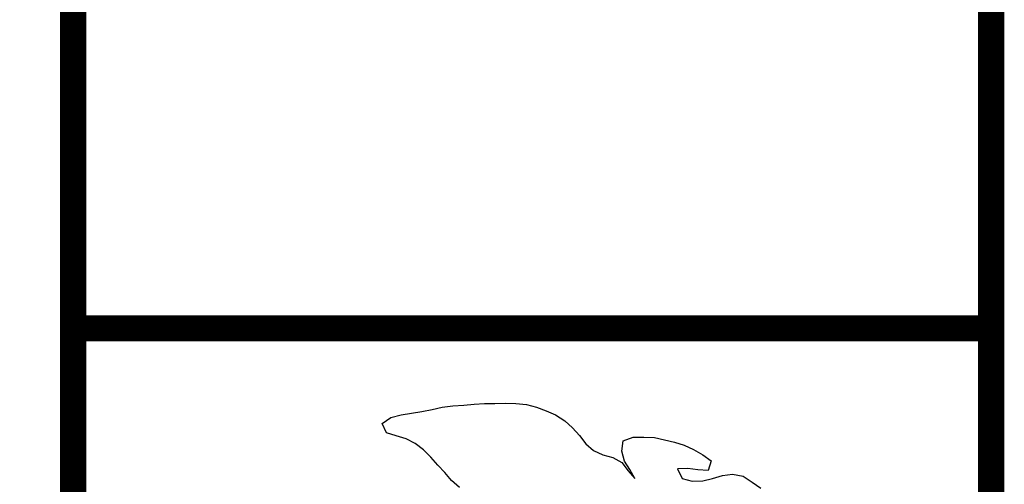
# Model space of a CAD drawing. Units: feet. Extents: x 30.9 to 64.8, y -94.5 to -42.1.
# Drawn here: x 63.3 to 64.8, y -63.1 to -62.3 of the extents above; entities that cross this region are included whole.
import ezdxf

# ---------------------------------------------------------------- set-up
doc = ezdxf.new("R2010")
doc.units = ezdxf.units.FT
doc.header["$MEASUREMENT"] = 0
for name, color, linetype in [('4', 4, 'Continuous'), ('BUST', 6, 'Continuous'), ('DETAIL', 7, 'Continuous')]:
    doc.layers.add(name, color=color, linetype=linetype)

# ---------------------------------------------------------------- blocks, each defined once
blk = doc.blocks.new('Pokey')
at = {"layer": 'BUST'}
for p, q in [((63.5395, -62.1383), (63.5626, -62.134)), ((63.5626, -62.134), (63.5863, -62.1284)), ((63.5863, -62.1284), (63.6106, -62.1251)), ((63.6106, -62.1251), (63.636, -62.1239)), ((63.636, -62.1239), (63.6597, -62.1215)), ((63.6597, -62.1215), (63.6832, -62.1202)), ((63.6832, -62.1202), (63.7071, -62.1196)), ((63.7071, -62.1196), (63.7314, -62.1193)), ((63.7314, -62.1193), (63.7559, -62.1199)), ((63.7559, -62.1199), (63.7801, -62.1224)), ((63.7801, -62.1224), (63.8028, -62.1282)), ((63.8028, -62.1282), (63.8256, -62.1366)), ((63.4478, -62.166), (63.4681, -62.1524)), ((63.4681, -62.1524), (63.4918, -62.1464)), ((63.4918, -62.1464), (63.5152, -62.142)), ((63.5152, -62.142), (63.5395, -62.1383)), ((63.8256, -62.1366), (63.8469, -62.1464)), ((63.8469, -62.1464), (63.8682, -62.16)), ((63.4576, -62.1872), (63.4478, -62.166)), ((63.8682, -62.16), (63.886, -62.1757)), ((63.886, -62.1757), (63.9024, -62.1938)), ((63.4802, -62.1946), (63.4576, -62.1872)), ((63.503, -62.2011), (63.4802, -62.1946)), ((63.524, -62.2117), (63.503, -62.2011)), ((63.9024, -62.1938), (63.9171, -62.2126)), ((64.0029, -62.2061), (64.0255, -62.1975)), ((64.0255, -62.1975), (64.0503, -62.1973)), ((64.0503, -62.1973), (64.0748, -62.1985)), ((64.0748, -62.1985), (64.0978, -62.2034)), ((63.5432, -62.2264), (63.524, -62.2117)), ((63.9171, -62.2126), (63.9345, -62.2283)), ((63.9993, -62.2297), (64.0029, -62.2061)), ((64.0978, -62.2034), (64.121, -62.2092)), ((64.121, -62.2092), (64.1435, -62.2162)), ((64.1435, -62.2162), (64.1648, -62.226)), ((63.56, -62.2437), (63.5432, -62.2264)), ((63.5757, -62.2619), (63.56, -62.2437)), ((63.9345, -62.2283), (63.9557, -62.2381)), ((63.9557, -62.2381), (63.9786, -62.2446)), ((63.9786, -62.2446), (63.9993, -62.2556)), ((64.0054, -62.2525), (63.9993, -62.2297)), ((64.1648, -62.226), (64.1859, -62.2384)), ((64.1859, -62.2384), (64.205, -62.252)), ((63.5921, -62.2792), (63.5757, -62.2619)), ((63.9993, -62.2556), (64.014, -62.2747)), ((64.0183, -62.2723), (64.0054, -62.2525)), ((64.1514, -62.2693), (64.128, -62.2706)), ((64.128, -62.2706), (64.1383, -62.2923)), ((64.1746, -62.2727), (64.1514, -62.2693)), ((64.205, -62.252), (64.1985, -62.2745)), ((63.6072, -62.2975), (63.5921, -62.2792)), ((64.014, -62.2747), (64.0293, -62.293)), ((64.0293, -62.293), (64.0183, -62.2723)), ((64.1383, -62.2923), (64.1615, -62.2987)), ((64.1985, -62.2745), (64.1746, -62.2727)), ((64.1859, -62.2981), (64.2087, -62.2923)), ((64.2087, -62.2923), (64.2316, -62.286)), ((64.2316, -62.286), (64.2547, -62.2828)), ((64.2547, -62.2828), (64.2789, -62.2876)), ((64.2789, -62.2876), (64.2999, -62.3013)), ((63.6256, -62.3131), (63.6072, -62.2975)), ((64.1615, -62.2987), (64.1859, -62.2981)), ((64.2999, -62.3013), (64.3194, -62.3152))]:
    blk.add_line(p, q, dxfattribs=at)

msp = doc.modelspace()

# ---------------------------------------------------------------- linework, layer by layer
at = {"layer": '4', "const_width": 0.04}
msp.add_lwpolyline([(31.0723, -64.219), (31.0723, -42.094), (64.8223, -42.094), (64.8223, -64.219)], close=True, dxfattribs=at)
at = {"layer": '4', "ltscale": 0.05, "const_width": 0.04}
msp.add_lwpolyline([(63.4202, -56.7445), (63.4202, -62.8169)], dxfattribs=at)
at = {"layer": '4', "const_width": 0.04}
msp.add_lwpolyline([(64.8223, -62.8169), (63.4202, -62.8169), (63.4202, -64.219)], dxfattribs=at)

# ---------------------------------------------------------------- block references
at = {"layer": 'DETAIL', "xscale": 0.6633476271459409, "yscale": 0.6633476271459409, "zscale": 0.6633476271459399}
msp.add_blockref('Pokey', (21.8042, -21.7245), dxfattribs=at)

doc.saveas('drawing.dxf')
